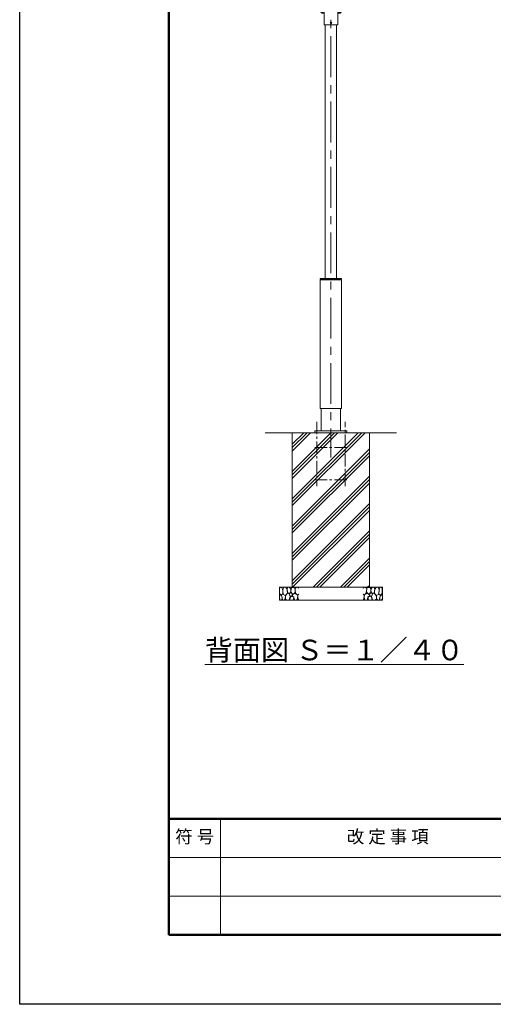
# Model space of a CAD drawing. Extents: x 0 to 16800, y -1 to 11879.
# Drawn here: x 0 to 3680, y -1 to 7650 of the extents above; entities that cross this region are included whole.
import ezdxf
from ezdxf.enums import TextEntityAlignment as Align

# ---------------------------------------------------------------- set-up
doc = ezdxf.new("R2010")
doc.units = 0
doc.header["$MEASUREMENT"] = 0
doc.linetypes.add('CENTER', pattern=[50.8, 31.75, -6.35, 6.35, -6.35])
doc.layers.get('0').update_dxf_attribs({"linetype": 'CONTINUOUS'})
doc.layers.get('DefPoints').update_dxf_attribs({"linetype": 'CONTINUOUS'})
for name, color, linetype, lineweight in [('FRAM3', 1, 'CONTINUOUS', 50), ('ハッチング', 8, 'CONTINUOUS', 5), ('基準線', 6, 'CENTER', 18), ('外形線', 7, 'CONTINUOUS', 18), ('文字', 4, 'CONTINUOUS', 18), ('細線', 8, 'CONTINUOUS', 5)]:
    doc.layers.add(name, color=color, linetype=linetype, lineweight=lineweight)
doc.styles.get("Standard").update_dxf_attribs({"font": 'TXT.SHX', "bigfont": 'bigfont.shx'})

# ---------------------------------------------------------------- blocks, each defined once
blk = doc.blocks.new('快工房表題欄1')
at = {"layer": 'FRAM3'}
for p, q in [((0, 22.5), (-377.5, 22.5)), ((-377.5, 22.5), (-377.5, 0)), ((0, 0), (-377.5, 0))]:
    blk.add_line(p, q, dxfattribs=at)
at = {"layer": '外形線'}
for p, q in [((0, 15), (-377.5, 15)), ((-75, 7.5), (-377.5, 7.5))]:
    blk.add_line(p, q, dxfattribs=at)
at = {"layer": '細線'}
blk.add_line((-367.5, 22.5), (-367.5, 0), dxfattribs=at)
at = {"layer": '文字', "char_height": 2.5, "attachment_point": 5}
for s, insert, width in [('符 号', (-372.5, 18.75), 10), ('改 定 事 項', (-335, 18.75), 65)]:
    blk.add_mtext(s, dxfattribs=dict(at, insert=insert, width=width))
at = {"layer": '文字'}
for tag, p in [('設計', (-255, 18.75)), ('製品名称', (-170, 18.75)), ('図面番号', (-97.5, 18.75)), ('JOB', (-40, 18.75)), ('A*', (-5, 18.75)), ('符号１', (-372.5, 11.25)), ('改定事項１', (-335, 11.25)), ('改定年月日１', (-287.5, 11.25)), ('製図', (-255, 11.25)), ('縮尺', (-230, 11.25)), ('型番', (-170, 11.25)), ('管理番号', (-97.5, 11.25)), ('符号２', (-372.5, 3.75)), ('改定事項２', (-335, 3.75)), ('改定年月日２', (-287.5, 3.75)), ('検図', (-255, 3.75)), ('番号', (-230, 3.75)), ('物件名称', (-170, 3.75)), ('年月日', (-97.5, 3.75))]:
    blk.add_attdef(tag, text='', height=2.5, dxfattribs=at).set_placement(p, align=Align.MIDDLE_CENTER)
blk = doc.blocks.new('arm-2')
at = {"color": 0, "linetype": 'ByBlock', "lineweight": -2, "ltscale": 10}
blk.add_line((-1070.5, 17964.4), (-963.5, 17964.4), dxfattribs=at)
for points in [[(-937, 18047.5), (-937, 18051.7, 0.414214), (-952, 18066.7), (-1082, 18066.7, 0.414214), (-1097, 18051.7), (-1097, 18047.5)], [(-1070.5, 17638.2), (-1082, 17638.2, -0.414214), (-1097, 17653.2), (-1097, 18047.5, -0.414214), (-1082, 18062.5), (-952, 18062.5, -0.414214), (-937, 18047.5), (-937, 17653.2, -0.414214), (-952, 17638.2)]]:
    blk.add_lwpolyline(points, format="xyb", dxfattribs=at)
at = {"color": 0, "linetype": 'ByBlock', "lineweight": -2, "ltscale": 10, "flags": 128}
blk.add_lwpolyline([(-1070.5, 18022.9), (-1070.5, 17547.8), (-963.5, 17547.8), (-963.5, 18022.9), (-1070.5, 18022.9)], dxfattribs=at)
at = {"color": 0, "linetype": 'ByBlock', "lineweight": -2, "ltscale": 10}
blk.add_lwpolyline([(-952, 17638.2), (-963.5, 17638.2)], dxfattribs=at)
blk.add_circle((-1017, 17563.8), 6, dxfattribs=at)
at = {"color": 0, "linetype": 'ByBlock', "lineweight": -2, "ltscale": 10, "extrusion": (0, 0, -1)}
for centre in [(-1082, 18051.9), (-1082, 17850.3), (-1082, 17648.8)]:
    blk.add_ellipse(centre, major_axis=(6, 0), ratio=0.707107, dxfattribs=at)
at = {"color": 0, "linetype": 'ByBlock', "lineweight": -2, "ltscale": 10}
for centre in [(-952, 18051.9), (-952, 17850.3), (-952, 17648.8)]:
    blk.add_ellipse(centre, major_axis=(-6, 0), ratio=0.707107, dxfattribs=at)
blk = doc.blocks.new('砕石')
at = {"layer": '細線'}
for points in [[(0.32, 2), (0.14, 1.95), (0.02, 1.86), (0.01, 1.45), (0.01, 1.01), (0.25, 0.79), (0.55, 0.99), (0.52, 1.49), (0.45, 1.79), (0.32, 2)], [(1.14, 1.77), (0.97, 1.95), (0.68, 1.99), (0.52, 1.61), (0.52, 1.47), (0.6, 0.9), (0.94, 0.7), (1.24, 1.06), (1.21, 1.55), (1.14, 1.77)], [(1.62, 1.91), (1.44, 1.99), (1.26, 1.98), (1.19, 1.67), (1.25, 1.36), (1.36, 1.04), (1.73, 1.19), (1.8, 1.67), (1.62, 1.91)], [(2.14, 1.98), (1.87, 1.92), (1.78, 1.53), (1.78, 1.48), (1.81, 1.18), (1.9, 1.13), (2.06, 0.87), (2.37, 1.13), (2.45, 1.41), (2.42, 1.92), (2.14, 1.98)], [(2.95, 1.89), (2.67, 1.99), (2.48, 1.85), (2.44, 1.69), (2.46, 1.4), (2.55, 1.01), (2.78, 0.84), (3, 0.95)], [(3, 1.83), (2.95, 1.89)], [(0.31, 0.72), (0.18, 0.82), (0.04, 0.75), (0, 0.34), (0.14, 0.01), (0.38, 0.05), (0.42, 0.39), (0.31, 0.72)], [(0.69, 0.83), (0.45, 0.92), (0.33, 0.72), (0.42, 0.37), (0.5, 0.01), (0.72, 0.01), (0.91, 0.18), (0.92, 0.66), (0.85, 0.75), (0.69, 0.83)], [(1.48, 1.08), (1.2, 1.01), (1.02, 0.76), (0.92, 0.53), (0.93, 0.14), (1.16, 0.01), (1.51, 0.07), (1.69, 0.54), (1.48, 1.08)], [(1.96, 0.99), (1.87, 1.15), (1.7, 1.16), (1.53, 0.99), (1.62, 0.72), (1.75, 0.52), (1.98, 0.72), (1.96, 0.99)], [(1.99, 0.64), (1.87, 0.61), (1.65, 0.43), (1.62, 0.03), (1.97, 0), (2.21, 0.08), (2.22, 0.47), (1.99, 0.64)], [(2.52, 0.98), (2.35, 1.09), (2.02, 0.83), (2.05, 0.61), (2.25, 0.44), (2.35, 0.07), (2.54, 0.01), (2.78, 0.12), (2.84, 0.6), (2.75, 0.87), (2.52, 0.98)], [(3, 0.94), (2.86, 0.83), (2.84, 0.61), (2.86, 0.24), (3, 0.02), (3, 0.02)]]:
    blk.add_lwpolyline(points, dxfattribs=at)

msp = doc.modelspace()

# ---------------------------------------------------------------- hatches: boundary and pattern name
at = {"layer": 'ハッチング'}
h = msp.add_hatch(dxfattribs=at)
h.set_pattern_fill('PLAST', color=256, scale=600, angle=45)
h.set_pattern_definition([(45, (-49832.2, -5013.6), (-106.066, 106.066), []), (45, (-49845.46, -5000.34), (-106.066, 106.066), []), (45, (-49858.72, -4987.08), (-106.066, 106.066), [])])
h.paths.add_polyline_path([(2718.2, 4439.87), (2518.2, 4439.87), (2518.2, 4081.87), (2318.2, 4081.87), (2318.2, 4439.87), (2118.2, 4439.87), (2118.2, 3239.87), (2718.2, 3239.87)])
h.paths.add_polyline_path([(2518.2, 4331.87), (2318.2, 4331.87), (2318.2, 4081.87), (2518.2, 4081.87)], flags=17)
h.paths.add_polyline_path([(2418.2, 4439.87), (2318.2, 4439.87), (2318.2, 4331.87), (2418.2, 4331.87)], flags=17)
h.paths.add_polyline_path([(2518.2, 4439.87), (2418.2, 4439.87), (2418.2, 4331.87), (2518.2, 4331.87)], flags=17)

# ---------------------------------------------------------------- linework, layer by layer
at = {"layer": 'DefPoints'}
msp.add_lwpolyline([(-0.11, 11879.21), (16799.89, 11879.21), (16799.89, -0.79), (-0.11, -0.79)], close=True, dxfattribs=at)
at = {"layer": 'FRAM3', "color": 1, "linetype": 'Continuous'}
msp.add_lwpolyline([(1159.89, 539.21), (1159.89, 11339.21), (16259.89, 11339.21), (16259.89, 539.21)], close=True, dxfattribs=at)
at = {"layer": '基準線', "ltscale": 10}
msp.add_line((2418.2, 8537.86), (2418.2, 4248.35), dxfattribs=at)
at = {"layer": '基準線', "ltscale": 3}
for p, q in [((2308.2, 4525.87), (2308.2, 4025.87)), ((2528.2, 4025.87), (2528.2, 4525.87)), ((2293.2, 4325.87), (2543.2, 4325.87)), ((2293.2, 4075.87), (2543.2, 4075.87))]:
    msp.add_line(p, q, dxfattribs=at)
at = {"layer": '外形線'}
for p, q in [((2373.65, 7609.87), (2373.65, 5639.87)), ((2373.65, 7609.87), (2462.75, 7609.87)), ((2462.75, 7609.87), (2462.75, 5639.87)), ((2343.2, 5633.87), (2343.2, 5628.87)), ((2493.2, 5633.87), (2493.2, 5628.87)), ((2343.2, 4628.87), (2343.2, 4455.87)), ((2493.2, 4628.87), (2493.2, 4455.87)), ((1907.9, 4439.87), (2928.5, 4439.87)), ((2293.2, 4455.87), (2293.2, 4439.87)), ((2293.2, 4455.87), (2543.2, 4455.87)), ((2293.2, 4439.87), (2543.2, 4439.87)), ((2543.2, 4455.87), (2543.2, 4439.87))]:
    msp.add_line(p, q, dxfattribs=at)
for points in [[(2335.7, 5633.87), (2500.7, 5633.87), (2500.7, 5639.87), (2335.7, 5639.87)], [(2335.7, 4628.87), (2500.7, 4628.87), (2500.7, 5628.87), (2335.7, 5628.87)]]:
    msp.add_lwpolyline(points, close=True, dxfattribs=at)
at = {"layer": '細線'}
for points in [[(2118.2, 4439.87), (2718.2, 4439.87), (2718.2, 3239.87), (2118.2, 3239.87)], [(2018.2, 3239.87), (2818.2, 3239.87), (2818.2, 3139.87), (2018.2, 3139.87)]]:
    msp.add_lwpolyline(points, close=True, dxfattribs=at)

# ---------------------------------------------------------------- block references
at = {"layer": 'ハッチング', "yscale": 50, "zscale": 50}
for p, xscale in [((2018.2, 3139.87), 50), ((2818.2, 3139.87), -50)]:
    msp.add_blockref('砕石', p, dxfattribs=dict(at, xscale=xscale))
at = {"layer": '外形線'}
msp.add_blockref('arm-2', (3435.25, -9937.93), dxfattribs=at)
at = {"layer": '外形線', "xscale": 40, "yscale": 40, "zscale": 40}
msp.add_blockref('快工房表題欄1', (16259.89, 539.21), dxfattribs=at)

# ---------------------------------------------------------------- texts
at = {"layer": '文字', "insert": (2444.88, 2752.35), "char_height": 160, "attachment_point": 5}
msp.add_mtext('{\\L背面図 Ｓ＝１／４０}', dxfattribs=at)

doc.saveas('drawing.dxf')
